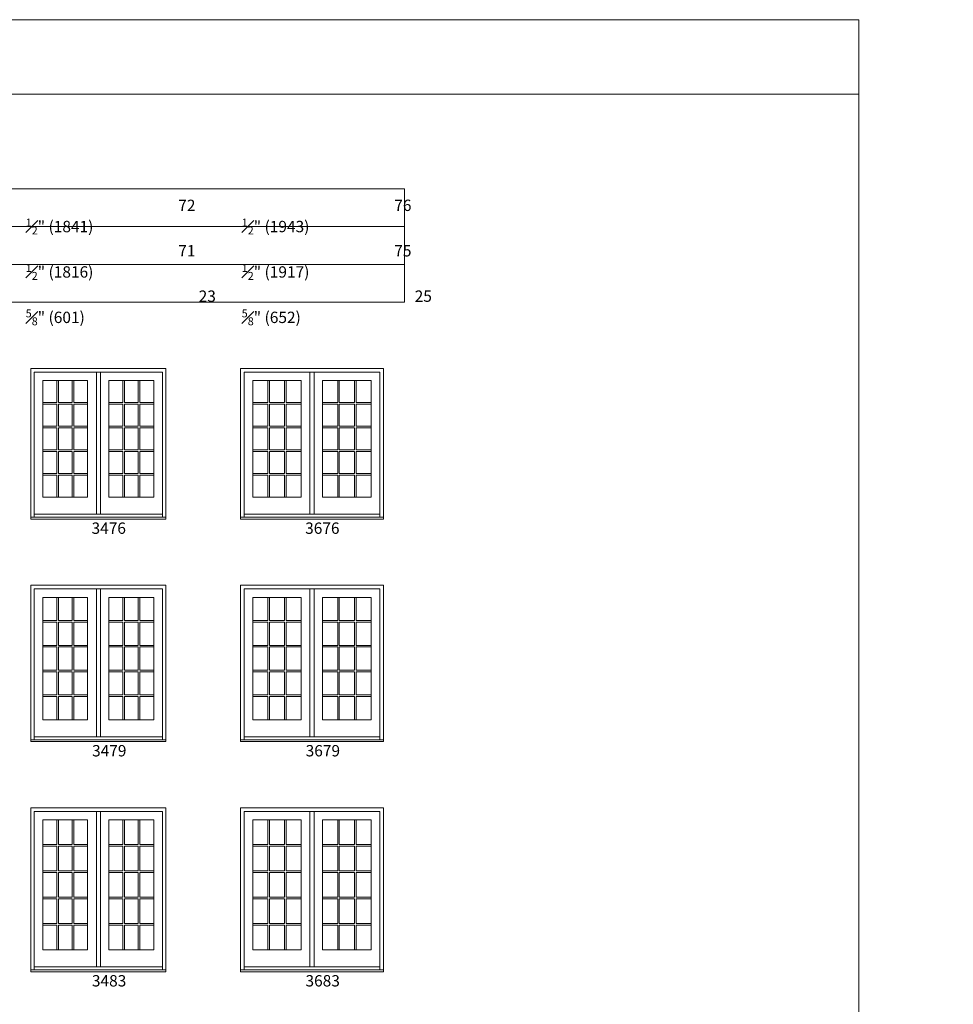
# Model space of a CAD drawing. Units: millimetres. Extents: x -5348 to 48, y 593 to 3192.
# Drawn here: x -3604 to -3111, y 2672 to 3192 of the extents above; entities that cross this region are included whole.
import ezdxf

# ---------------------------------------------------------------- set-up
doc = ezdxf.new("R2010")
doc.units = ezdxf.units.MM
doc.header["$MEASUREMENT"] = 0
doc.layers.get('0').update_dxf_attribs({"lineweight": 0})
doc.styles.get("Standard").update_dxf_attribs({"font": 'txt', "height": 40})

msp = doc.modelspace()

# ---------------------------------------------------------------- linework, layer by layer
for p, q in [((-3563.95, 2930.78), (-3563.95, 3005.96)), ((-3561.69, 2930.78), (-3561.69, 3005.96)), ((-3451.06, 2930.78), (-3451.06, 3005.96)), ((-3448.8, 2930.78), (-3448.8, 3005.96)), ((-3584.9, 3001.43), (-3584.9, 2989.8)), ((-3584.04, 3001.43), (-3584.04, 2989.8)), ((-3576.73, 3001.43), (-3576.73, 2989.8)), ((-3575.86, 3001.43), (-3575.86, 2989.8)), ((-3549.97, 3001.43), (-3549.97, 2989.8)), ((-3549.1, 3001.43), (-3549.1, 2989.8)), ((-3541.79, 3001.43), (-3541.79, 2989.8)), ((-3540.93, 3001.43), (-3540.93, 2989.8)), ((-3473.35, 3001.43), (-3473.35, 2989.8)), ((-3472.49, 3001.43), (-3472.49, 2989.8)), ((-3464.51, 3001.43), (-3464.51, 2989.8)), ((-3463.64, 3001.43), (-3463.64, 2989.8)), ((-3436.41, 3001.43), (-3436.41, 2989.8)), ((-3435.54, 3001.43), (-3435.54, 2989.8)), ((-3427.56, 3001.43), (-3427.56, 2989.8)), ((-3426.7, 3001.43), (-3426.7, 2989.8)), ((-3592.21, 2989.8), (-3584.9, 2989.8)), ((-3592.21, 2988.94), (-3584.9, 2988.94)), ((-3584.9, 2988.94), (-3584.9, 2977.31)), ((-3584.04, 2989.8), (-3576.73, 2989.8)), ((-3584.04, 2988.94), (-3576.73, 2988.94)), ((-3584.04, 2988.94), (-3584.04, 2977.31)), ((-3576.73, 2988.94), (-3576.73, 2977.31)), ((-3575.86, 2989.8), (-3568.55, 2989.8)), ((-3575.86, 2988.94), (-3568.55, 2988.94)), ((-3575.86, 2988.94), (-3575.86, 2977.31)), ((-3557.28, 2989.8), (-3549.97, 2989.8)), ((-3557.28, 2988.94), (-3549.97, 2988.94)), ((-3549.97, 2988.94), (-3549.97, 2977.31)), ((-3549.1, 2989.8), (-3541.79, 2989.8)), ((-3549.1, 2988.94), (-3541.79, 2988.94)), ((-3549.1, 2988.94), (-3549.1, 2977.31)), ((-3541.79, 2988.94), (-3541.79, 2977.31)), ((-3540.93, 2989.8), (-3533.62, 2989.8)), ((-3540.93, 2988.94), (-3533.62, 2988.94)), ((-3540.93, 2988.94), (-3540.93, 2977.31)), ((-3481.33, 2989.8), (-3473.35, 2989.8)), ((-3481.33, 2988.94), (-3473.35, 2988.94)), ((-3473.35, 2988.94), (-3473.35, 2977.31)), ((-3472.49, 2989.8), (-3464.51, 2989.8)), ((-3472.49, 2988.94), (-3464.51, 2988.94)), ((-3472.49, 2988.94), (-3472.49, 2977.31)), ((-3464.51, 2988.94), (-3464.51, 2977.31)), ((-3463.64, 2989.8), (-3455.66, 2989.8)), ((-3463.64, 2988.94), (-3455.66, 2988.94)), ((-3463.64, 2988.94), (-3463.64, 2977.31)), ((-3444.38, 2989.8), (-3436.41, 2989.8)), ((-3444.38, 2988.94), (-3436.41, 2988.94)), ((-3436.41, 2988.94), (-3436.41, 2977.31)), ((-3435.54, 2989.8), (-3427.56, 2989.8)), ((-3435.54, 2988.94), (-3427.56, 2988.94)), ((-3435.54, 2988.94), (-3435.54, 2977.31)), ((-3427.56, 2988.94), (-3427.56, 2977.31)), ((-3426.7, 2989.8), (-3418.72, 2989.8)), ((-3426.7, 2988.94), (-3418.72, 2988.94)), ((-3426.7, 2988.94), (-3426.7, 2977.31)), ((-3592.21, 2977.31), (-3584.9, 2977.31)), ((-3584.04, 2977.31), (-3576.73, 2977.31)), ((-3575.86, 2977.31), (-3568.55, 2977.31)), ((-3557.28, 2977.31), (-3549.97, 2977.31)), ((-3549.1, 2977.31), (-3541.79, 2977.31)), ((-3540.93, 2977.31), (-3533.62, 2977.31)), ((-3481.33, 2977.31), (-3473.35, 2977.31)), ((-3472.49, 2977.31), (-3464.51, 2977.31)), ((-3463.64, 2977.31), (-3455.66, 2977.31)), ((-3444.38, 2977.31), (-3436.41, 2977.31)), ((-3435.54, 2977.31), (-3427.56, 2977.31)), ((-3426.7, 2977.31), (-3418.72, 2977.31)), ((-3592.21, 2976.44), (-3584.9, 2976.44)), ((-3584.9, 2976.44), (-3584.9, 2964.82)), ((-3584.04, 2976.44), (-3576.73, 2976.44)), ((-3584.04, 2976.44), (-3584.04, 2964.82)), ((-3576.73, 2976.44), (-3576.73, 2964.82)), ((-3575.86, 2976.44), (-3568.55, 2976.44)), ((-3575.86, 2976.44), (-3575.86, 2964.82)), ((-3557.28, 2976.44), (-3549.97, 2976.44)), ((-3549.97, 2976.44), (-3549.97, 2964.82)), ((-3549.1, 2976.44), (-3541.79, 2976.44)), ((-3549.1, 2976.44), (-3549.1, 2964.82)), ((-3541.79, 2976.44), (-3541.79, 2964.82)), ((-3540.93, 2976.44), (-3533.62, 2976.44)), ((-3540.93, 2976.44), (-3540.93, 2964.82)), ((-3481.33, 2976.44), (-3473.35, 2976.44)), ((-3473.35, 2976.44), (-3473.35, 2964.82)), ((-3472.49, 2976.44), (-3464.51, 2976.44)), ((-3472.49, 2976.44), (-3472.49, 2964.82)), ((-3464.51, 2976.44), (-3464.51, 2964.82)), ((-3463.64, 2976.44), (-3455.66, 2976.44)), ((-3463.64, 2976.44), (-3463.64, 2964.82)), ((-3444.38, 2976.44), (-3436.41, 2976.44)), ((-3436.41, 2976.44), (-3436.41, 2964.82)), ((-3435.54, 2976.44), (-3427.56, 2976.44)), ((-3435.54, 2976.44), (-3435.54, 2964.82)), ((-3427.56, 2976.44), (-3427.56, 2964.82)), ((-3426.7, 2976.44), (-3418.72, 2976.44)), ((-3426.7, 2976.44), (-3426.7, 2964.82)), ((-3592.21, 2964.82), (-3584.9, 2964.82)), ((-3592.21, 2963.95), (-3584.9, 2963.95)), ((-3584.9, 2963.95), (-3584.9, 2952.32)), ((-3584.04, 2964.82), (-3576.73, 2964.82)), ((-3584.04, 2963.95), (-3576.73, 2963.95)), ((-3584.04, 2963.95), (-3584.04, 2952.32)), ((-3576.73, 2963.95), (-3576.73, 2952.32)), ((-3575.86, 2964.82), (-3568.55, 2964.82)), ((-3575.86, 2963.95), (-3568.55, 2963.95)), ((-3575.86, 2963.95), (-3575.86, 2952.32)), ((-3557.28, 2964.82), (-3549.97, 2964.82)), ((-3557.28, 2963.95), (-3549.97, 2963.95)), ((-3549.97, 2963.95), (-3549.97, 2952.32)), ((-3549.1, 2964.82), (-3541.79, 2964.82)), ((-3549.1, 2963.95), (-3541.79, 2963.95)), ((-3549.1, 2963.95), (-3549.1, 2952.32)), ((-3541.79, 2963.95), (-3541.79, 2952.32)), ((-3540.93, 2964.82), (-3533.62, 2964.82)), ((-3540.93, 2963.95), (-3533.62, 2963.95)), ((-3540.93, 2963.95), (-3540.93, 2952.32)), ((-3481.33, 2964.82), (-3473.35, 2964.82)), ((-3481.33, 2963.95), (-3473.35, 2963.95)), ((-3473.35, 2963.95), (-3473.35, 2952.32)), ((-3472.49, 2964.82), (-3464.51, 2964.82)), ((-3472.49, 2963.95), (-3464.51, 2963.95)), ((-3472.49, 2963.95), (-3472.49, 2952.32)), ((-3464.51, 2963.95), (-3464.51, 2952.32)), ((-3463.64, 2964.82), (-3455.66, 2964.82)), ((-3463.64, 2963.95), (-3455.66, 2963.95)), ((-3463.64, 2963.95), (-3463.64, 2952.32)), ((-3444.38, 2964.82), (-3436.41, 2964.82)), ((-3444.38, 2963.95), (-3436.41, 2963.95)), ((-3436.41, 2963.95), (-3436.41, 2952.32)), ((-3435.54, 2964.82), (-3427.56, 2964.82)), ((-3435.54, 2963.95), (-3427.56, 2963.95)), ((-3435.54, 2963.95), (-3435.54, 2952.32)), ((-3427.56, 2963.95), (-3427.56, 2952.32)), ((-3426.7, 2964.82), (-3418.72, 2964.82)), ((-3426.7, 2963.95), (-3418.72, 2963.95)), ((-3426.7, 2963.95), (-3426.7, 2952.32)), ((-3592.21, 2952.32), (-3584.9, 2952.32)), ((-3592.21, 2951.46), (-3584.9, 2951.46)), ((-3584.9, 2951.46), (-3584.9, 2939.83)), ((-3584.04, 2952.32), (-3576.73, 2952.32)), ((-3584.04, 2951.46), (-3576.73, 2951.46)), ((-3584.04, 2951.46), (-3584.04, 2939.83)), ((-3576.73, 2951.46), (-3576.73, 2939.83)), ((-3575.86, 2952.32), (-3568.55, 2952.32)), ((-3575.86, 2951.46), (-3568.55, 2951.46)), ((-3575.86, 2951.46), (-3575.86, 2939.83)), ((-3557.28, 2952.32), (-3549.97, 2952.32)), ((-3557.28, 2951.46), (-3549.97, 2951.46)), ((-3549.97, 2951.46), (-3549.97, 2939.83)), ((-3549.1, 2952.32), (-3541.79, 2952.32)), ((-3549.1, 2951.46), (-3541.79, 2951.46)), ((-3549.1, 2951.46), (-3549.1, 2939.83)), ((-3541.79, 2951.46), (-3541.79, 2939.83)), ((-3540.93, 2952.32), (-3533.62, 2952.32)), ((-3540.93, 2951.46), (-3533.62, 2951.46)), ((-3540.93, 2951.46), (-3540.93, 2939.83)), ((-3481.33, 2952.32), (-3473.35, 2952.32)), ((-3481.33, 2951.46), (-3473.35, 2951.46)), ((-3473.35, 2951.46), (-3473.35, 2939.83)), ((-3472.49, 2952.32), (-3464.51, 2952.32)), ((-3472.49, 2951.46), (-3464.51, 2951.46)), ((-3472.49, 2951.46), (-3472.49, 2939.83)), ((-3464.51, 2951.46), (-3464.51, 2939.83)), ((-3463.64, 2952.32), (-3455.66, 2952.32)), ((-3463.64, 2951.46), (-3455.66, 2951.46)), ((-3463.64, 2951.46), (-3463.64, 2939.83)), ((-3444.38, 2952.32), (-3436.41, 2952.32)), ((-3444.38, 2951.46), (-3436.41, 2951.46)), ((-3436.41, 2951.46), (-3436.41, 2939.83)), ((-3435.54, 2952.32), (-3427.56, 2952.32)), ((-3435.54, 2951.46), (-3427.56, 2951.46)), ((-3435.54, 2951.46), (-3435.54, 2939.83)), ((-3427.56, 2951.46), (-3427.56, 2939.83)), ((-3426.7, 2952.32), (-3418.72, 2952.32)), ((-3426.7, 2951.46), (-3418.72, 2951.46)), ((-3426.7, 2951.46), (-3426.7, 2939.83)), ((-3529.05, 2930.78), (-3596.78, 2930.78)), ((-3414.15, 2930.78), (-3485.9, 2930.78)), ((-3563.95, 2813.13), (-3563.95, 2891.35)), ((-3561.69, 2813.13), (-3561.69, 2891.35)), ((-3451.06, 2813.13), (-3451.06, 2891.35)), ((-3448.8, 2813.13), (-3448.8, 2891.35)), ((-3584.9, 2886.82), (-3584.9, 2874.58)), ((-3584.04, 2886.82), (-3584.04, 2874.58)), ((-3576.73, 2886.82), (-3576.73, 2874.58)), ((-3575.86, 2886.82), (-3575.86, 2874.58)), ((-3549.97, 2886.82), (-3549.97, 2874.58)), ((-3549.1, 2886.82), (-3549.1, 2874.58)), ((-3541.79, 2886.82), (-3541.79, 2874.58)), ((-3540.93, 2886.82), (-3540.93, 2874.58)), ((-3473.35, 2886.82), (-3473.35, 2874.58)), ((-3472.49, 2886.82), (-3472.49, 2874.58)), ((-3464.51, 2886.82), (-3464.51, 2874.58)), ((-3463.64, 2886.82), (-3463.64, 2874.58)), ((-3436.41, 2886.82), (-3436.41, 2874.58)), ((-3435.54, 2886.82), (-3435.54, 2874.58)), ((-3427.56, 2886.82), (-3427.56, 2874.58)), ((-3426.7, 2886.82), (-3426.7, 2874.58)), ((-3592.21, 2874.58), (-3584.9, 2874.58)), ((-3592.21, 2873.72), (-3584.9, 2873.72)), ((-3584.9, 2873.72), (-3584.9, 2861.49)), ((-3584.04, 2874.58), (-3576.73, 2874.58)), ((-3584.04, 2873.72), (-3576.73, 2873.72)), ((-3584.04, 2873.72), (-3584.04, 2861.49)), ((-3576.73, 2873.72), (-3576.73, 2861.49)), ((-3575.86, 2874.58), (-3568.55, 2874.58)), ((-3575.86, 2873.72), (-3568.55, 2873.72)), ((-3575.86, 2873.72), (-3575.86, 2861.49)), ((-3557.28, 2874.58), (-3549.97, 2874.58)), ((-3557.28, 2873.72), (-3549.97, 2873.72)), ((-3549.97, 2873.72), (-3549.97, 2861.49)), ((-3549.1, 2874.58), (-3541.79, 2874.58)), ((-3549.1, 2873.72), (-3541.79, 2873.72)), ((-3549.1, 2873.72), (-3549.1, 2861.49)), ((-3541.79, 2873.72), (-3541.79, 2861.49)), ((-3540.93, 2874.58), (-3533.62, 2874.58)), ((-3540.93, 2873.72), (-3533.62, 2873.72)), ((-3540.93, 2873.72), (-3540.93, 2861.49)), ((-3481.33, 2874.58), (-3473.35, 2874.58)), ((-3481.33, 2873.72), (-3473.35, 2873.72)), ((-3473.35, 2873.72), (-3473.35, 2861.49)), ((-3472.49, 2874.58), (-3464.51, 2874.58)), ((-3472.49, 2873.72), (-3464.51, 2873.72)), ((-3472.49, 2873.72), (-3472.49, 2861.49)), ((-3464.51, 2873.72), (-3464.51, 2861.49)), ((-3463.64, 2874.58), (-3455.66, 2874.58)), ((-3463.64, 2873.72), (-3455.66, 2873.72)), ((-3463.64, 2873.72), (-3463.64, 2861.49)), ((-3444.38, 2874.58), (-3436.41, 2874.58)), ((-3444.38, 2873.72), (-3436.41, 2873.72)), ((-3436.41, 2873.72), (-3436.41, 2861.49)), ((-3435.54, 2874.58), (-3427.56, 2874.58)), ((-3435.54, 2873.72), (-3427.56, 2873.72)), ((-3435.54, 2873.72), (-3435.54, 2861.49)), ((-3427.56, 2873.72), (-3427.56, 2861.49)), ((-3426.7, 2874.58), (-3418.72, 2874.58)), ((-3426.7, 2873.72), (-3418.72, 2873.72)), ((-3426.7, 2873.72), (-3426.7, 2861.49)), ((-3592.21, 2861.49), (-3584.9, 2861.49)), ((-3592.21, 2860.62), (-3584.9, 2860.62)), ((-3584.9, 2860.62), (-3584.9, 2848.39)), ((-3584.04, 2861.49), (-3576.73, 2861.49)), ((-3584.04, 2860.62), (-3576.73, 2860.62)), ((-3584.04, 2860.62), (-3584.04, 2848.39)), ((-3576.73, 2860.62), (-3576.73, 2848.39)), ((-3575.86, 2861.49), (-3568.55, 2861.49)), ((-3575.86, 2860.62), (-3568.55, 2860.62)), ((-3575.86, 2860.62), (-3575.86, 2848.39)), ((-3557.28, 2861.49), (-3549.97, 2861.49)), ((-3557.28, 2860.62), (-3549.97, 2860.62)), ((-3549.97, 2860.62), (-3549.97, 2848.39)), ((-3549.1, 2861.49), (-3541.79, 2861.49)), ((-3549.1, 2860.62), (-3541.79, 2860.62)), ((-3549.1, 2860.62), (-3549.1, 2848.39)), ((-3541.79, 2860.62), (-3541.79, 2848.39)), ((-3540.93, 2861.49), (-3533.62, 2861.49)), ((-3540.93, 2860.62), (-3533.62, 2860.62)), ((-3540.93, 2860.62), (-3540.93, 2848.39)), ((-3481.33, 2861.49), (-3473.35, 2861.49)), ((-3481.33, 2860.62), (-3473.35, 2860.62)), ((-3473.35, 2860.62), (-3473.35, 2848.39)), ((-3472.49, 2861.49), (-3464.51, 2861.49)), ((-3472.49, 2860.62), (-3464.51, 2860.62)), ((-3472.49, 2860.62), (-3472.49, 2848.39)), ((-3464.51, 2860.62), (-3464.51, 2848.39)), ((-3463.64, 2861.49), (-3455.66, 2861.49)), ((-3463.64, 2860.62), (-3455.66, 2860.62)), ((-3463.64, 2860.62), (-3463.64, 2848.39)), ((-3444.38, 2861.49), (-3436.41, 2861.49)), ((-3444.38, 2860.62), (-3436.41, 2860.62)), ((-3436.41, 2860.62), (-3436.41, 2848.39)), ((-3435.54, 2861.49), (-3427.56, 2861.49)), ((-3435.54, 2860.62), (-3427.56, 2860.62)), ((-3435.54, 2860.62), (-3435.54, 2848.39)), ((-3427.56, 2860.62), (-3427.56, 2848.39)), ((-3426.7, 2861.49), (-3418.72, 2861.49)), ((-3426.7, 2860.62), (-3418.72, 2860.62)), ((-3426.7, 2860.62), (-3426.7, 2848.39)), ((-3592.21, 2848.39), (-3584.9, 2848.39)), ((-3592.21, 2847.52), (-3584.9, 2847.52)), ((-3584.9, 2847.52), (-3584.9, 2835.29)), ((-3584.04, 2848.39), (-3576.73, 2848.39)), ((-3584.04, 2847.52), (-3576.73, 2847.52)), ((-3584.04, 2847.52), (-3584.04, 2835.29)), ((-3576.73, 2847.52), (-3576.73, 2835.29)), ((-3575.86, 2848.39), (-3568.55, 2848.39)), ((-3575.86, 2847.52), (-3568.55, 2847.52)), ((-3575.86, 2847.52), (-3575.86, 2835.29)), ((-3557.28, 2848.39), (-3549.97, 2848.39)), ((-3557.28, 2847.52), (-3549.97, 2847.52)), ((-3549.97, 2847.52), (-3549.97, 2835.29)), ((-3549.1, 2848.39), (-3541.79, 2848.39)), ((-3549.1, 2847.52), (-3541.79, 2847.52)), ((-3549.1, 2847.52), (-3549.1, 2835.29)), ((-3541.79, 2847.52), (-3541.79, 2835.29)), ((-3540.93, 2848.39), (-3533.62, 2848.39)), ((-3540.93, 2847.52), (-3533.62, 2847.52)), ((-3540.93, 2847.52), (-3540.93, 2835.29)), ((-3481.33, 2848.39), (-3473.35, 2848.39)), ((-3481.33, 2847.52), (-3473.35, 2847.52)), ((-3473.35, 2847.52), (-3473.35, 2835.29)), ((-3472.49, 2848.39), (-3464.51, 2848.39)), ((-3472.49, 2847.52), (-3464.51, 2847.52)), ((-3472.49, 2847.52), (-3472.49, 2835.29)), ((-3464.51, 2847.52), (-3464.51, 2835.29)), ((-3463.64, 2848.39), (-3455.66, 2848.39)), ((-3463.64, 2847.52), (-3455.66, 2847.52)), ((-3463.64, 2847.52), (-3463.64, 2835.29)), ((-3444.38, 2848.39), (-3436.41, 2848.39)), ((-3444.38, 2847.52), (-3436.41, 2847.52)), ((-3436.41, 2847.52), (-3436.41, 2835.29)), ((-3435.54, 2848.39), (-3427.56, 2848.39)), ((-3435.54, 2847.52), (-3427.56, 2847.52)), ((-3435.54, 2847.52), (-3435.54, 2835.29)), ((-3427.56, 2847.52), (-3427.56, 2835.29)), ((-3426.7, 2848.39), (-3418.72, 2848.39)), ((-3426.7, 2847.52), (-3418.72, 2847.52)), ((-3426.7, 2847.52), (-3426.7, 2835.29)), ((-3592.21, 2835.29), (-3584.9, 2835.29)), ((-3592.21, 2834.42), (-3584.9, 2834.42)), ((-3584.9, 2834.42), (-3584.9, 2822.19)), ((-3584.04, 2835.29), (-3576.73, 2835.29)), ((-3584.04, 2834.42), (-3576.73, 2834.42)), ((-3584.04, 2834.42), (-3584.04, 2822.19)), ((-3576.73, 2834.42), (-3576.73, 2822.19)), ((-3575.86, 2835.29), (-3568.55, 2835.29)), ((-3575.86, 2834.42), (-3568.55, 2834.42)), ((-3575.86, 2834.42), (-3575.86, 2822.19)), ((-3557.28, 2835.29), (-3549.97, 2835.29)), ((-3557.28, 2834.42), (-3549.97, 2834.42)), ((-3549.97, 2834.42), (-3549.97, 2822.19)), ((-3549.1, 2835.29), (-3541.79, 2835.29)), ((-3549.1, 2834.42), (-3541.79, 2834.42)), ((-3549.1, 2834.42), (-3549.1, 2822.19)), ((-3541.79, 2834.42), (-3541.79, 2822.19)), ((-3540.93, 2835.29), (-3533.62, 2835.29)), ((-3540.93, 2834.42), (-3533.62, 2834.42)), ((-3540.93, 2834.42), (-3540.93, 2822.19)), ((-3481.33, 2835.29), (-3473.35, 2835.29)), ((-3481.33, 2834.42), (-3473.35, 2834.42)), ((-3473.35, 2834.42), (-3473.35, 2822.19)), ((-3472.49, 2835.29), (-3464.51, 2835.29)), ((-3472.49, 2834.42), (-3464.51, 2834.42)), ((-3472.49, 2834.42), (-3472.49, 2822.19)), ((-3464.51, 2834.42), (-3464.51, 2822.19)), ((-3463.64, 2835.29), (-3455.66, 2835.29)), ((-3463.64, 2834.42), (-3455.66, 2834.42)), ((-3463.64, 2834.42), (-3463.64, 2822.19)), ((-3444.38, 2835.29), (-3436.41, 2835.29)), ((-3444.38, 2834.42), (-3436.41, 2834.42)), ((-3436.41, 2834.42), (-3436.41, 2822.19)), ((-3435.54, 2835.29), (-3427.56, 2835.29)), ((-3435.54, 2834.42), (-3427.56, 2834.42)), ((-3435.54, 2834.42), (-3435.54, 2822.19)), ((-3427.56, 2834.42), (-3427.56, 2822.19)), ((-3426.7, 2835.29), (-3418.72, 2835.29)), ((-3426.7, 2834.42), (-3418.72, 2834.42)), ((-3426.7, 2834.42), (-3426.7, 2822.19)), ((-3529.05, 2813.13), (-3596.78, 2813.13)), ((-3414.15, 2813.13), (-3485.9, 2813.13)), ((-3584.9, 2769.19), (-3584.9, 2756.16)), ((-3584.04, 2769.19), (-3584.04, 2756.16)), ((-3576.73, 2769.19), (-3576.73, 2756.16)), ((-3575.86, 2769.19), (-3575.86, 2756.16)), ((-3563.95, 2691.53), (-3563.95, 2773.71)), ((-3561.69, 2691.53), (-3561.69, 2773.71)), ((-3549.97, 2769.19), (-3549.97, 2756.16)), ((-3549.1, 2769.19), (-3549.1, 2756.16)), ((-3541.79, 2769.19), (-3541.79, 2756.16)), ((-3540.93, 2769.19), (-3540.93, 2756.16)), ((-3473.35, 2769.19), (-3473.35, 2756.16)), ((-3472.49, 2769.19), (-3472.49, 2756.16)), ((-3464.51, 2769.19), (-3464.51, 2756.16)), ((-3463.64, 2769.19), (-3463.64, 2756.16)), ((-3451.06, 2691.53), (-3451.06, 2773.71)), ((-3448.8, 2691.53), (-3448.8, 2773.71)), ((-3436.41, 2769.19), (-3436.41, 2756.16)), ((-3435.54, 2769.19), (-3435.54, 2756.16)), ((-3427.56, 2769.19), (-3427.56, 2756.16)), ((-3426.7, 2769.19), (-3426.7, 2756.16)), ((-3592.21, 2756.16), (-3584.9, 2756.16)), ((-3592.21, 2755.29), (-3584.9, 2755.29)), ((-3584.9, 2755.29), (-3584.9, 2742.26)), ((-3584.04, 2756.16), (-3576.73, 2756.16)), ((-3584.04, 2755.29), (-3576.73, 2755.29)), ((-3584.04, 2755.29), (-3584.04, 2742.26)), ((-3576.73, 2755.29), (-3576.73, 2742.26)), ((-3575.86, 2756.16), (-3568.55, 2756.16)), ((-3575.86, 2755.29), (-3568.55, 2755.29)), ((-3575.86, 2755.29), (-3575.86, 2742.26)), ((-3557.28, 2756.16), (-3549.97, 2756.16)), ((-3557.28, 2755.29), (-3549.97, 2755.29)), ((-3549.97, 2755.29), (-3549.97, 2742.26)), ((-3549.1, 2756.16), (-3541.79, 2756.16)), ((-3549.1, 2755.29), (-3541.79, 2755.29)), ((-3549.1, 2755.29), (-3549.1, 2742.26)), ((-3541.79, 2755.29), (-3541.79, 2742.26)), ((-3540.93, 2756.16), (-3533.62, 2756.16)), ((-3540.93, 2755.29), (-3533.62, 2755.29)), ((-3540.93, 2755.29), (-3540.93, 2742.26)), ((-3481.33, 2756.16), (-3473.35, 2756.16)), ((-3481.33, 2755.29), (-3473.35, 2755.29)), ((-3473.35, 2755.29), (-3473.35, 2742.26)), ((-3472.49, 2756.16), (-3464.51, 2756.16)), ((-3472.49, 2755.29), (-3464.51, 2755.29)), ((-3472.49, 2755.29), (-3472.49, 2742.26)), ((-3464.51, 2755.29), (-3464.51, 2742.26)), ((-3463.64, 2756.16), (-3455.66, 2756.16)), ((-3463.64, 2755.29), (-3455.66, 2755.29)), ((-3463.64, 2755.29), (-3463.64, 2742.26)), ((-3444.38, 2756.16), (-3436.41, 2756.16)), ((-3444.38, 2755.29), (-3436.41, 2755.29)), ((-3436.41, 2755.29), (-3436.41, 2742.26)), ((-3435.54, 2756.16), (-3427.56, 2756.16)), ((-3435.54, 2755.29), (-3427.56, 2755.29)), ((-3435.54, 2755.29), (-3435.54, 2742.26)), ((-3427.56, 2755.29), (-3427.56, 2742.26)), ((-3426.7, 2756.16), (-3418.72, 2756.16)), ((-3426.7, 2755.29), (-3418.72, 2755.29)), ((-3426.7, 2755.29), (-3426.7, 2742.26)), ((-3592.21, 2742.26), (-3584.9, 2742.26)), ((-3592.21, 2741.4), (-3584.9, 2741.4)), ((-3584.9, 2741.4), (-3584.9, 2728.37)), ((-3584.04, 2742.26), (-3576.73, 2742.26)), ((-3584.04, 2741.4), (-3576.73, 2741.4)), ((-3584.04, 2741.4), (-3584.04, 2728.37)), ((-3576.73, 2741.4), (-3576.73, 2728.37)), ((-3575.86, 2742.26), (-3568.55, 2742.26)), ((-3575.86, 2741.4), (-3568.55, 2741.4)), ((-3575.86, 2741.4), (-3575.86, 2728.37)), ((-3557.28, 2742.26), (-3549.97, 2742.26)), ((-3557.28, 2741.4), (-3549.97, 2741.4)), ((-3549.97, 2741.4), (-3549.97, 2728.37)), ((-3549.1, 2742.26), (-3541.79, 2742.26)), ((-3549.1, 2741.4), (-3541.79, 2741.4)), ((-3549.1, 2741.4), (-3549.1, 2728.37)), ((-3541.79, 2741.4), (-3541.79, 2728.37)), ((-3540.93, 2742.26), (-3533.62, 2742.26)), ((-3540.93, 2741.4), (-3533.62, 2741.4)), ((-3540.93, 2741.4), (-3540.93, 2728.37)), ((-3481.33, 2742.26), (-3473.35, 2742.26)), ((-3481.33, 2741.4), (-3473.35, 2741.4)), ((-3473.35, 2741.4), (-3473.35, 2728.37)), ((-3472.49, 2742.26), (-3464.51, 2742.26)), ((-3472.49, 2741.4), (-3464.51, 2741.4)), ((-3472.49, 2741.4), (-3472.49, 2728.37)), ((-3464.51, 2741.4), (-3464.51, 2728.37)), ((-3463.64, 2742.26), (-3455.66, 2742.26)), ((-3463.64, 2741.4), (-3455.66, 2741.4)), ((-3463.64, 2741.4), (-3463.64, 2728.37)), ((-3444.38, 2742.26), (-3436.41, 2742.26)), ((-3444.38, 2741.4), (-3436.41, 2741.4)), ((-3436.41, 2741.4), (-3436.41, 2728.37)), ((-3435.54, 2742.26), (-3427.56, 2742.26)), ((-3435.54, 2741.4), (-3427.56, 2741.4)), ((-3435.54, 2741.4), (-3435.54, 2728.37)), ((-3427.56, 2741.4), (-3427.56, 2728.37)), ((-3426.7, 2742.26), (-3418.72, 2742.26)), ((-3426.7, 2741.4), (-3418.72, 2741.4)), ((-3426.7, 2741.4), (-3426.7, 2728.37)), ((-3592.21, 2728.37), (-3584.9, 2728.37)), ((-3592.21, 2727.5), (-3584.9, 2727.5)), ((-3584.9, 2727.5), (-3584.9, 2714.48)), ((-3584.04, 2728.37), (-3576.73, 2728.37)), ((-3584.04, 2727.5), (-3576.73, 2727.5)), ((-3584.04, 2727.5), (-3584.04, 2714.48)), ((-3576.73, 2727.5), (-3576.73, 2714.48)), ((-3575.86, 2728.37), (-3568.55, 2728.37)), ((-3575.86, 2727.5), (-3568.55, 2727.5)), ((-3575.86, 2727.5), (-3575.86, 2714.48)), ((-3557.28, 2728.37), (-3549.97, 2728.37)), ((-3557.28, 2727.5), (-3549.97, 2727.5)), ((-3549.97, 2727.5), (-3549.97, 2714.48)), ((-3549.1, 2728.37), (-3541.79, 2728.37)), ((-3549.1, 2727.5), (-3541.79, 2727.5)), ((-3549.1, 2727.5), (-3549.1, 2714.48)), ((-3541.79, 2727.5), (-3541.79, 2714.48)), ((-3540.93, 2728.37), (-3533.62, 2728.37)), ((-3540.93, 2727.5), (-3533.62, 2727.5)), ((-3540.93, 2727.5), (-3540.93, 2714.48)), ((-3481.33, 2728.37), (-3473.35, 2728.37)), ((-3481.33, 2727.5), (-3473.35, 2727.5)), ((-3473.35, 2727.5), (-3473.35, 2714.48)), ((-3472.49, 2728.37), (-3464.51, 2728.37)), ((-3472.49, 2727.5), (-3464.51, 2727.5)), ((-3472.49, 2727.5), (-3472.49, 2714.48)), ((-3464.51, 2727.5), (-3464.51, 2714.48)), ((-3463.64, 2728.37), (-3455.66, 2728.37)), ((-3463.64, 2727.5), (-3455.66, 2727.5)), ((-3463.64, 2727.5), (-3463.64, 2714.48)), ((-3444.38, 2728.37), (-3436.41, 2728.37)), ((-3444.38, 2727.5), (-3436.41, 2727.5)), ((-3436.41, 2727.5), (-3436.41, 2714.48)), ((-3435.54, 2728.37), (-3427.56, 2728.37)), ((-3435.54, 2727.5), (-3427.56, 2727.5)), ((-3435.54, 2727.5), (-3435.54, 2714.48)), ((-3427.56, 2727.5), (-3427.56, 2714.48)), ((-3426.7, 2728.37), (-3418.72, 2728.37)), ((-3426.7, 2727.5), (-3418.72, 2727.5)), ((-3426.7, 2727.5), (-3426.7, 2714.48)), ((-3592.21, 2714.48), (-3584.9, 2714.48)), ((-3592.21, 2713.61), (-3584.9, 2713.61)), ((-3584.9, 2713.61), (-3584.9, 2700.58)), ((-3584.04, 2714.48), (-3576.73, 2714.48)), ((-3584.04, 2713.61), (-3576.73, 2713.61)), ((-3584.04, 2713.61), (-3584.04, 2700.58)), ((-3576.73, 2713.61), (-3576.73, 2700.58)), ((-3575.86, 2714.48), (-3568.55, 2714.48)), ((-3575.86, 2713.61), (-3568.55, 2713.61)), ((-3575.86, 2713.61), (-3575.86, 2700.58)), ((-3557.28, 2714.48), (-3549.97, 2714.48)), ((-3557.28, 2713.61), (-3549.97, 2713.61)), ((-3549.97, 2713.61), (-3549.97, 2700.58)), ((-3549.1, 2714.48), (-3541.79, 2714.48)), ((-3549.1, 2713.61), (-3541.79, 2713.61)), ((-3549.1, 2713.61), (-3549.1, 2700.58)), ((-3541.79, 2713.61), (-3541.79, 2700.58)), ((-3540.93, 2714.48), (-3533.62, 2714.48)), ((-3540.93, 2713.61), (-3533.62, 2713.61)), ((-3540.93, 2713.61), (-3540.93, 2700.58)), ((-3481.33, 2714.48), (-3473.35, 2714.48)), ((-3481.33, 2713.61), (-3473.35, 2713.61)), ((-3473.35, 2713.61), (-3473.35, 2700.58)), ((-3472.49, 2714.48), (-3464.51, 2714.48)), ((-3472.49, 2713.61), (-3464.51, 2713.61)), ((-3472.49, 2713.61), (-3472.49, 2700.58)), ((-3464.51, 2713.61), (-3464.51, 2700.58)), ((-3463.64, 2714.48), (-3455.66, 2714.48)), ((-3463.64, 2713.61), (-3455.66, 2713.61)), ((-3463.64, 2713.61), (-3463.64, 2700.58)), ((-3444.38, 2714.48), (-3436.41, 2714.48)), ((-3444.38, 2713.61), (-3436.41, 2713.61)), ((-3436.41, 2713.61), (-3436.41, 2700.58)), ((-3435.54, 2714.48), (-3427.56, 2714.48)), ((-3435.54, 2713.61), (-3427.56, 2713.61)), ((-3435.54, 2713.61), (-3435.54, 2700.58)), ((-3427.56, 2713.61), (-3427.56, 2700.58)), ((-3426.7, 2714.48), (-3418.72, 2714.48)), ((-3426.7, 2713.61), (-3418.72, 2713.61)), ((-3426.7, 2713.61), (-3426.7, 2700.58)), ((-3529.05, 2691.53), (-3596.78, 2691.53)), ((-3414.15, 2691.53), (-3485.9, 2691.53))]:
    msp.add_line(p, q)
for points in [[(-3981.16, 2113.64), (-3161.05, 2113.64), (-3161.05, 3192.22), (-3981.16, 3192.22)], [(-3981.16, 3192.22), (-3161.05, 3192.22), (-3161.05, 3152.85), (-3981.16, 3152.85)], [(-3901.16, 3102.85), (-3401.16, 3102.85), (-3401.16, 3082.85), (-3901.16, 3082.85)], [(-3901.16, 3082.85), (-3401.16, 3082.85), (-3401.16, 3062.85), (-3901.16, 3062.85)], [(-3901.16, 3062.85), (-3401.16, 3062.85), (-3401.16, 3042.85), (-3901.16, 3042.85)], [(-3568.55, 3001.43), (-3568.55, 2939.83), (-3592.21, 2939.83), (-3592.21, 3001.43)], [(-3557.28, 3001.43), (-3557.28, 2939.83), (-3533.62, 2939.83), (-3533.62, 3001.43)], [(-3455.66, 3001.43), (-3455.66, 2939.83), (-3481.33, 2939.83), (-3481.33, 3001.43)], [(-3444.38, 3001.43), (-3444.38, 2939.83), (-3418.72, 2939.83), (-3418.72, 3001.43)], [(-3598.67, 2928.24), (-3527.16, 2928.24), (-3527.16, 2929.2), (-3598.67, 2929.2)], [(-3487.79, 2928.24), (-3412.26, 2928.24), (-3412.26, 2929.2), (-3487.79, 2929.2)], [(-3568.55, 2886.82), (-3568.55, 2822.19), (-3592.21, 2822.19), (-3592.21, 2886.82)], [(-3557.28, 2886.82), (-3557.28, 2822.19), (-3533.62, 2822.19), (-3533.62, 2886.82)], [(-3455.66, 2886.82), (-3455.66, 2822.19), (-3481.33, 2822.19), (-3481.33, 2886.82)], [(-3444.38, 2886.82), (-3444.38, 2822.19), (-3418.72, 2822.19), (-3418.72, 2886.82)], [(-3598.67, 2810.6), (-3527.16, 2810.6), (-3527.16, 2811.55), (-3598.67, 2811.55)], [(-3487.79, 2810.6), (-3412.26, 2810.6), (-3412.26, 2811.55), (-3487.79, 2811.55)], [(-3568.55, 2769.19), (-3568.55, 2700.58), (-3592.21, 2700.58), (-3592.21, 2769.19)], [(-3557.28, 2769.19), (-3557.28, 2700.58), (-3533.62, 2700.58), (-3533.62, 2769.19)], [(-3455.66, 2769.19), (-3455.66, 2700.58), (-3481.33, 2700.58), (-3481.33, 2769.19)], [(-3444.38, 2769.19), (-3444.38, 2700.58), (-3418.72, 2700.58), (-3418.72, 2769.19)], [(-3598.67, 2688.99), (-3527.16, 2688.99), (-3527.16, 2689.94), (-3598.67, 2689.94)], [(-3487.79, 2688.99), (-3412.26, 2688.99), (-3412.26, 2689.94), (-3487.79, 2689.94)]]:
    msp.add_lwpolyline(points, close=True)
for points in [[(-3598.67, 2928.24), (-3598.67, 3007.85), (-3527.16, 3007.85), (-3527.16, 2928.24)], [(-3596.78, 2929.2), (-3596.78, 3005.96), (-3529.05, 3005.96), (-3529.05, 2929.2)], [(-3487.79, 2928.24), (-3487.79, 3007.85), (-3412.26, 3007.85), (-3412.26, 2928.24)], [(-3485.9, 2929.2), (-3485.9, 3005.96), (-3414.15, 3005.96), (-3414.15, 2929.2)], [(-3598.67, 2810.6), (-3598.67, 2893.24), (-3527.16, 2893.24), (-3527.16, 2810.6)], [(-3596.78, 2811.55), (-3596.78, 2891.35), (-3529.05, 2891.35), (-3529.05, 2811.55)], [(-3487.79, 2810.6), (-3487.79, 2893.24), (-3412.26, 2893.24), (-3412.26, 2810.6)], [(-3485.9, 2811.55), (-3485.9, 2891.35), (-3414.15, 2891.35), (-3414.15, 2811.55)], [(-3598.67, 2688.99), (-3598.67, 2775.6), (-3527.16, 2775.6), (-3527.16, 2688.99)], [(-3487.79, 2688.99), (-3487.79, 2775.6), (-3412.26, 2775.6), (-3412.26, 2688.99)], [(-3596.78, 2689.94), (-3596.78, 2773.71), (-3529.05, 2773.71), (-3529.05, 2689.94)], [(-3485.9, 2689.94), (-3485.9, 2773.71), (-3414.15, 2773.71), (-3414.15, 2689.94)]]:
    msp.add_lwpolyline(points)

# ---------------------------------------------------------------- texts
at = {"attachment_point": 1}
for s, width, insert, char_height in [('\\pi279.59981;{\\fArial|b1|i1|c0|p34;WFSL (Sidelite)}', 659.4247, (-4991.03, 3119.39), 10), ('\\pi267.18166;{\\fArial|b1|i1|c0|p34;WF11 (Single door)}', 659.4247, (-4650.92, 3119.39), 10), ('\\pi218.67211;{\\fArial|b1|i1|c0|p34;WF2A (Double door with astragal)}', 659.4247, (-3982.17, 3119.39), 10), ('\\A1;\\pi13.43969;72 {\\H0.7x;\\S1#2;}" (1841)\\P71 {\\H0.7x;\\S1#2;}" (1816){\\H3.18099x; }\\P\\pi15.23677;23 {\\H0.7x;\\S5#8;\\H1.4286x;" (601)\\H2.13256x; }', 74.63, (-3601.3, 3097.08), 6), ('\\A1;\\pi13.43969;76 {\\H0.7x;\\S1#2;}" (1943)\\P75 {\\H0.7x;\\S1#2;}" (1917){\\H3.18099x; }\\P\\pi15.23702;25 {\\H0.7x;\\S5#8;}" (652){\\H2.1326x; }', 74.63, (-3487.13, 3097.08), 6), ('\\pi1.06913;3476', 20.171, (-3572.91, 2926.43), 6), ('\\pi1.06913;3676', 20.171, (-3460.02, 2926.43), 6), ('\\pi1.11415;3479', 20.171, (-3572.91, 2808.78), 6), ('\\pi1.11415;3679', 20.171, (-3460.02, 2808.78), 6), ('\\pi1.09982;3483', 20.171, (-3572.91, 2687.17), 6), ('\\pi1.09982;3683', 20.171, (-3460.02, 2687.17), 6)]:
    msp.add_mtext_dynamic_manual_height_columns(s, width=width, gutter_width=200, heights=[0], dxfattribs=dict(at, insert=insert, char_height=char_height))

doc.saveas('drawing.dxf')
